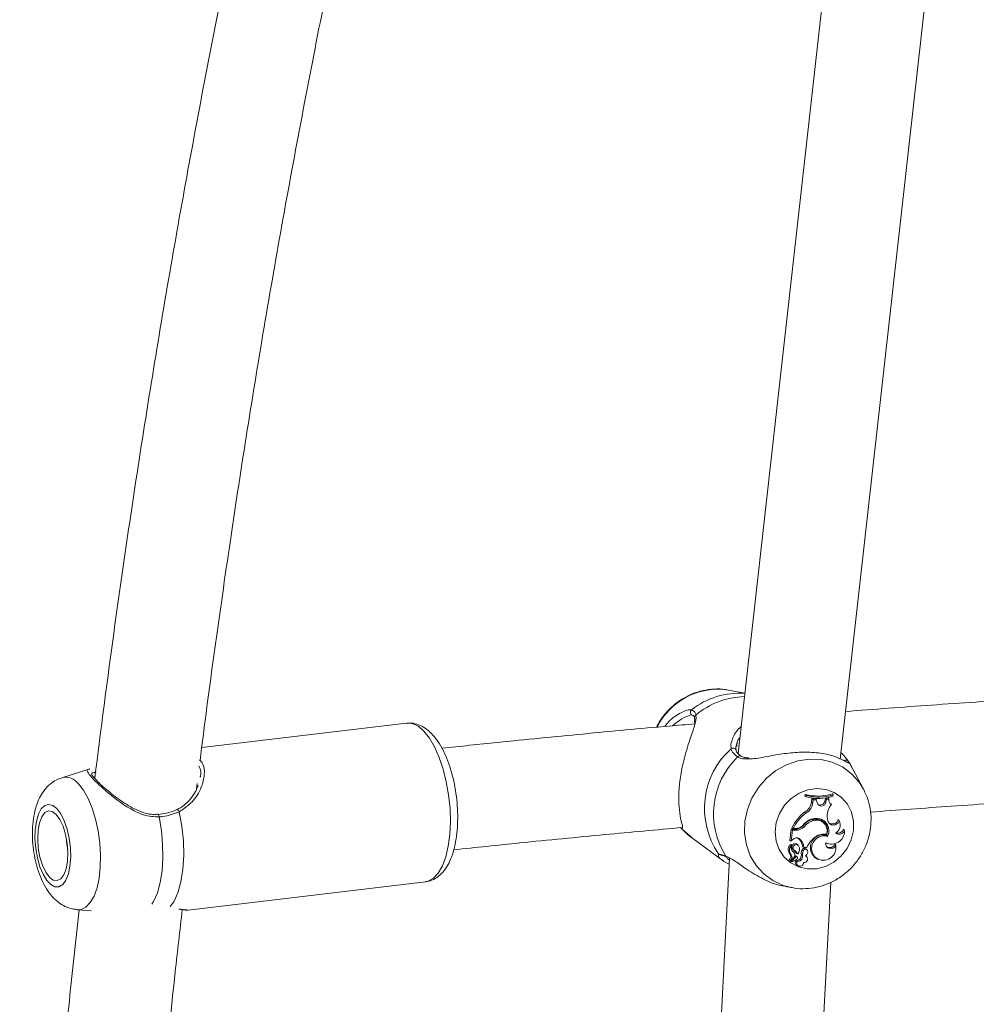
# Model space of a CAD drawing. Units: millimetres. Extents: x 0 to 42, y 0 to 29.8.
# Drawn here: x 13.1 to 13.5, y 23.1 to 23.5 of the extents above; entities that cross this region are included whole.
import ezdxf

# ---------------------------------------------------------------- set-up
doc = ezdxf.new("R2010")
doc.units = ezdxf.units.MM

msp = doc.modelspace()

# ---------------------------------------------------------------- linework, layer by layer
at = {"color": 7, "linetype": 'Continuous', "lineweight": 15}
for p, q in [((13.39922537923747, 23.55502111489953), (13.36267059565479, 23.22883182789267)), ((13.40268405050928, 23.22671750213088), (13.43797502935821, 23.54162936682881)), ((13.35824942112857, 23.25379343356074), (13.35888435960704, 23.2536855491537)), ((13.36532285333568, 23.25249885792912), (13.35888435960704, 23.2536855491537)), ((13.34518020869189, 23.24375996018828), (13.34484899313146, 23.24373950834454)), ((13.3456520167082, 23.2426916959423), (13.34565808893138, 23.24266960497082)), ((13.23296198517972, 23.24073070312919), (13.15278740496331, 23.23119537557544)), ((13.36238073081666, 23.23343647296609), (13.36215415866071, 23.23163421477259)), ((13.402955251643, 23.22913752521456), (13.40313630075151, 23.22895126069964)), ((13.108965474078, 23.22291480030001), (13.0980352488249, 23.21940580035628)), ((13.40584924341136, 23.22572229082764), (13.40750248999292, 23.22300770904006)), ((13.41182319343978, 23.21485569353284), (13.40750248999292, 23.22300770904006)), ((13.15067665548021, 23.21409249330939), (13.15104516119653, 23.21708237405004)), ((13.41182319343978, 23.21485569353284), (13.412277753362, 23.21395048524321)), ((13.38894376427823, 23.21286430235089), (13.3888559591859, 23.21212632234277)), ((13.38937090606385, 23.21191345925511), (13.3888559591859, 23.21212632234277)), ((13.38943289489442, 23.21243455286206), (13.38894376427823, 23.21286430235089)), ((13.38943289489442, 23.21243455286206), (13.38937090606385, 23.21191345925511)), ((13.39145822347099, 23.20990802372874), (13.39160727233583, 23.21109885002555)), ((13.39305402607614, 23.21099767114104), (13.39160727233583, 23.21109885002555)), ((13.39209830285007, 23.21069070722045), (13.39160727233583, 23.21109885002555)), ((13.39196288854772, 23.20960865940036), (13.39209830285007, 23.21069070722045)), ((13.39337238938504, 23.21060159827651), (13.39209830285007, 23.21069070722045)), ((13.39337238938504, 23.21060159827651), (13.39305402607614, 23.21099767114104)), ((13.39656798065597, 23.21021044279517), (13.39682659030849, 23.21124350304784)), ((13.39796772123271, 23.21146195407094), (13.39682659030849, 23.21124350304784)), ((13.39731054277116, 23.21085789824904), (13.39682659030849, 23.21124350304784)), ((13.39707093209917, 23.20990079666556), (13.39731054277116, 23.21085789824904)), ((13.39824722976381, 23.21103723372401), (13.39731054277116, 23.21085789824904)), ((13.39824722976381, 23.21103723372401), (13.39796772123271, 23.21146195407094)), ((13.39988188714677, 23.2126509549755), (13.39960040421182, 23.21308964516104)), ((13.39982075513297, 23.21213708843173), (13.39988188714677, 23.2126509549755)), ((13.39196288854772, 23.20960865940036), (13.39145822347099, 23.20990802372874)), ((13.39363383025819, 23.20956376965226), (13.39337238938504, 23.21060159827651)), ((13.39707093209917, 23.20990079666556), (13.39656798065597, 23.21021044279517)), ((13.39927146107847, 23.20886229748906), (13.39904049307996, 23.20918818588437)), ((13.38931107790166, 23.20563548828544), (13.38885886491233, 23.20601889516295)), ((13.3921573859542, 23.20264240379514), (13.3917367261737, 23.20303978051127)), ((13.39781930566722, 23.20256443346919), (13.39764485032255, 23.20337289596976)), ((13.40224461526567, 23.20247677738847), (13.40181888909036, 23.20299746121348)), ((13.3835051012128, 23.19930007333936), (13.38297275722915, 23.19482663299025)), ((13.38486796141559, 23.19924393321456), (13.3835051012128, 23.19930007333936)), ((13.38399717480832, 23.19889483626069), (13.3835051012128, 23.19930007333936)), ((13.38429929585153, 23.19958662266911), (13.38373744756872, 23.19978130634011)), ((13.3850839537471, 23.19955428714932), (13.38429929585153, 23.19958662266911)), ((13.38525721699888, 23.19884294296683), (13.38486796141559, 23.19924393321456)), ((13.38865456999237, 23.20037142957629), (13.38817668975288, 23.20073177690686)), ((13.39645957470828, 23.20144718165578), (13.39613729984456, 23.20181643243016)), ((13.40435614705974, 23.19853888477267), (13.40405126930171, 23.19922154421986)), ((13.34492618114644, 23.1955873000163), (13.35687858880454, 23.18682035083951)), ((13.38399717480832, 23.19889483626069), (13.38349213720256, 23.19465102280558)), ((13.38525721699888, 23.19884294296683), (13.38399717480832, 23.19889483626069)), ((13.38606940478975, 23.19579613979043), (13.38598938555414, 23.19585153485717)), ((13.38653517783576, 23.19559016848983), (13.38606940478975, 23.19579613979043)), ((13.39769603581125, 23.19644646371783), (13.39724028379613, 23.19687159384669)), ((13.38349213720256, 23.19465102280558), (13.38325483621055, 23.19466692979516)), ((13.38369017363483, 23.19291175927104), (13.38339818538124, 23.19324632759274)), ((13.38409928501541, 23.19520568127812), (13.38349213720256, 23.19465102280558)), ((13.38370283962184, 23.19285472507657), (13.38369181276256, 23.19290982212008)), ((13.38625198126728, 23.19289663459243), (13.38592970640356, 23.19326584811391)), ((13.38844498516017, 23.19211518044652), (13.38794456691438, 23.19230729366721)), ((13.38844498516017, 23.19211518044652), (13.38959185303146, 23.19206790651263)), ((13.38977625490123, 23.19109128440799), (13.38945394278461, 23.19146049792947)), ((13.39699132264549, 23.19392157371224), (13.39744033188516, 23.1937251019019)), ((13.40092731536323, 23.19286739106358), (13.40057110310489, 23.19349692787112)), ((13.35937553913289, 23.1879286247033), (13.34220433504278, 22.86640660489978)), ((13.35824837804729, 23.18841607893886), (13.35843281716997, 23.18834701205672)), ((13.38342746616298, 23.1894051435131), (13.38294854284221, 23.18962199266137)), ((13.38450821013147, 23.18823730225743), (13.38328113676006, 23.18701957936467)), ((13.38528266073162, 23.1884129124421), (13.38353270561391, 23.18667472924174)), ((13.38378956437999, 23.19082950825872), (13.38397906989747, 23.19068850602092)), ((13.38432451606685, 23.19030007000149), (13.38397906989747, 23.19068850602092)), ((13.38455634088212, 23.19117175067843), (13.38408788562709, 23.19137924934806)), ((13.38465032995635, 23.19004336024703), (13.38432805509263, 23.19041261102141)), ((13.38583344490224, 23.18837487722815), (13.38551117003852, 23.18874409074964)), ((13.38600834728176, 23.18959010417642), (13.38557684690648, 23.18970361377181)), ((13.3879423317402, 23.18894190366449), (13.38743725688153, 23.18921820844592)), ((13.38814014465505, 23.19077720518292), (13.38764326543504, 23.19110674436272)), ((13.38961133629972, 23.18849859411897), (13.389289061436, 23.18886784489335)), ((13.39276285738641, 23.18821722294272), (13.39379208059007, 23.18757706905783)), ((13.39323112637693, 23.18800950075568), (13.39276285738641, 23.18821722294272)), ((13.39379208059007, 23.18757706905783), (13.39424108982974, 23.18738059724749)), ((13.38280850917989, 23.18721474732341), (13.38325748116666, 23.18701827551306)), ((13.38310459525281, 23.18708518172683), (13.38306462288791, 23.18704543287934)), ((13.3830907744258, 23.18678335870684), (13.38353978366548, 23.1865868868965)), ((13.38562624425584, 23.1865094381112), (13.38515778900081, 23.18691486145438)), ((13.3858404111951, 23.18504759694518), (13.38628942043477, 23.18485112513484)), ((13.14749324590856, 23.16762527103604), (13.24034320087129, 23.17866811181487)), ((13.38107457281047, 23.17685538555564), (13.38360799373084, 23.17638845766963)), ((13.38247312129432, 22.87037212054314), (13.39892929316455, 23.17850509311141)), ((13.38360799373084, 23.17638845766963), (13.38289009303743, 23.17653266365708)), ((13.10417862505609, 23.16775159563006), (13.10954945058519, 23.16735399539651))]:
    msp.add_line(p, q, dxfattribs=at)
at = {"color": 8, "linetype": 'Continuous', "lineweight": 15}
for p, q in [((13.34399757803375, 23.24595352287472), (13.34452988476449, 23.24599334622802)), ((13.35992270977193, 23.23073127891006), (13.35989536614114, 23.23256676669301)), ((13.40584924341136, 23.22572229082764), (13.40594285995656, 23.2250489446062)), ((13.34092145682269, 23.19972810919465), (13.34085954249793, 23.19928096260012)), ((13.35498342187101, 23.18899964566411), (13.3550308075636, 23.18962553168715))]:
    msp.add_line(p, q, dxfattribs=at)
at = {"color": 8, "linetype": 'Continuous', "lineweight": 15, "flags": 128}
for points in [[(13.24034320087129, 23.17866811181487), (13.24147203833753, 23.17892523135127), (13.24352772803003, 23.1800901296276), (13.24538567931348, 23.18210685278357), (13.24699239701921, 23.18491736079634), (13.2483016130417, 23.18844081486644), (13.24927570194894, 23.19257581259192), (13.24988664955789, 23.19720344270648), (13.25011687249834, 23.20219056333483), (13.24995981425935, 23.2073936762947), (13.24941987068349, 23.21266313667477), (13.2485126134842, 23.21784736241283), (13.24726419419938, 23.22279715563239), (13.24571052462751, 23.22737013573827), (13.24389623374635, 23.23143479998292), (13.2418736246317, 23.23487413699807), (13.23970073730642, 23.2375892775792)], [(13.38289009303743, 23.17653266365708), (13.38027851552659, 23.17726688112201), (13.3762594860881, 23.17912982429446), (13.37270462782079, 23.18174989546717), (13.36973501265937, 23.1850377994317), (13.36745174498254, 23.18888159121455), (13.36593260885173, 23.19315036411466), (13.36522934854919, 23.19769879455746), (13.36536584318572, 23.20237198497237), (13.36633751065427, 23.20701071645201), (13.36811127037698, 23.21145711119355), (13.37062666089231, 23.21555973614634), (13.37379803777629, 23.2191788556713), (13.37751744211608, 23.22219119991244), (13.38165821404153, 23.22449424888076), (13.38607927680904, 23.22600958521546), (13.39063016594345, 23.22668550188721), (13.39515583486253, 23.22649908836068), (13.39950216830665, 23.22545664037646), (13.40352123499805, 23.22359369720401), (13.40707609326535, 23.22097366328419), (13.41004570842677, 23.21768572206677), (13.41182319343978, 23.21485569353284)], [(13.10452790827447, 23.21697184468688), (13.10649717123205, 23.21447444732369), (13.1083126542061, 23.21126902128638), (13.10991259188348, 23.20746471758069), (13.11124244601423, 23.20319106455029), (13.11225699157411, 23.19859364654006), (13.11292165786916, 23.19382900024832), (13.11321379513437, 23.18905936206759), (13.11312349409753, 23.18444719190778), (13.1126538094967, 23.18014951075495), (13.11182068557435, 23.17631272251786), (13.11065258354837, 23.17306739862145), (13.10918921501333, 23.17052414293469), (13.10748042435342, 23.16876953120412), (13.10558440060312, 23.16786331708611), (13.10417862505609, 23.16775159563006)], [(13.13332172007257, 23.16990723486127), (13.13397088915998, 23.17099170412005), (13.13543172449762, 23.17433846767129), (13.13654506475622, 23.17838368590058), (13.13727559418374, 23.18299909706296), (13.13760021598035, 23.18803829724969), (13.13750857383901, 23.19334139700116), (13.13700357348615, 23.1987401622075), (13.13610130817586, 23.20406341577949)], [(13.14402716130906, 23.20610740806044), (13.14505340428049, 23.20044500405968), (13.14564006299669, 23.1946737470764), (13.14576687187845, 23.18899279112996), (13.1454293605774, 23.18359812374295), (13.14463930101091, 23.1786759349245), (13.14342388779813, 23.1743960234064), (13.14182506770784, 23.1709061714548), (13.14050683648282, 23.16899908359231)], [(13.34085954249793, 23.19928096260012), (13.3406506654709, 23.19958390320719), (13.34055239231283, 23.19986587042989)], [(13.34492618114644, 23.1955873000163), (13.34479251773054, 23.19568598295631), (13.34085954249793, 23.19928096260012)]]:
    msp.add_lwpolyline(points, dxfattribs=at)
at = {"color": 7, "linetype": 'Continuous', "lineweight": 15, "flags": 128}
for points in [[(13.40781634570056, 23.19878397162141), (13.406971785137, 23.19516276593389), (13.40534960747653, 23.19177066559972), (13.40303728253537, 23.18879054511966), (13.40015938402111, 23.18638311351718), (13.39687114478046, 23.18467808540047), (13.39334981412584, 23.18376743818702), (13.38978519559795, 23.18370027120293), (13.38636947692329, 23.18448012347402), (13.38328683645421, 23.1860650482315), (13.38070342213804, 23.18836955006303), (13.37875848532611, 23.19126939053715), (13.37755693019325, 23.19460825647296), (13.37716353953773, 23.19820617909611), (13.37759943575555, 23.20186910803498), (13.37884118677074, 23.20539964015664), (13.38082184911663, 23.20860745037974), (13.38343465597326, 23.21131957347573), (13.38653867960864, 23.21338979180039), (13.38996665448839, 23.21470649565638), (13.39353376896078, 23.21519875551642), (13.3970476862877, 23.21483997280778), (13.40031897545749, 23.2136495562929), (13.40317128122741, 23.21169158096493), (13.40545089811975, 23.20907169605674), (13.40703481704885, 23.20593109007062), (13.40783772886688, 23.20243911470355), (13.40781634570056, 23.19878397162141)], [(13.09611039132768, 23.20729577566565), (13.09449503094846, 23.20854657913626), (13.09288138420278, 23.20894820268335), (13.0913563248604, 23.20847907687606), (13.0900021073311, 23.20716449643554), (13.08889182181055, 23.20507527913035), (13.08808522195512, 23.20232407773914), (13.08762581915552, 23.19905923332156), (13.08753842384511, 23.19545672859133), (13.08782765538388, 23.19171076293172), (13.08847801656419, 23.18802332158269), (13.08945441515142, 23.18459318603458), (13.09070417554075, 23.18160524244488), (13.09216001898939, 23.17922057236613), (13.09374334187204, 23.17756781007231), (13.09536883504087, 23.17673595274867), (13.09694887966806, 23.17676992739619), (13.09839831561738, 23.17766787136974), (13.09963891179258, 23.17938135589541), (13.10060391099149, 23.18181803102674), (13.10124123365575, 23.18484654302777), (13.101516458103, 23.18830357517184), (13.10141490668946, 23.19200282569112), (13.10094186932737, 23.19574484254302), (13.10012297601396, 23.19932786400498), (13.09900225968057, 23.20255877102794), (13.09764029354745, 23.20526333178462), (13.09611039132768, 23.20729577566565)], [(13.39861256898338, 23.20947991336764), (13.39876023949081, 23.20935995902003), (13.39904049307996, 23.20918818588437)], [(13.09586683184797, 23.20506749327363), (13.09432746739084, 23.20620862419786), (13.09280151397878, 23.20643568064155), (13.09139313072854, 23.20573320264996), (13.09019820661241, 23.20414909745635), (13.0892981764763, 23.20179124946774), (13.08875435859853, 23.19882044221343), (13.08860393137628, 23.19543903346242), (13.08885702759916, 23.19187754417838), (13.08949636192018, 23.18837863977136), (13.09047849745447, 23.18518073882045), (13.09173645348245, 23.18250180806102), (13.09318447382146, 23.1805244239706), (13.0947239127844, 23.17938333029927), (13.09624979169065, 23.17915627385558), (13.09765817494089, 23.17985875184716), (13.09885317356282, 23.18144285704077), (13.09975312919313, 23.18380066777648), (13.1002969470709, 23.18677151228369), (13.10044744879895, 23.1901528837818), (13.10019435257608, 23.19371441031874), (13.09955494374925, 23.19721331472577), (13.09857280821496, 23.20041121567668), (13.09731485218698, 23.2030901091832), (13.09586683184797, 23.20506749327363)], [(13.38432805509263, 23.19041261102141), (13.38423302293712, 23.19050995285691), (13.38397906989747, 23.19068850602092)], [(13.389289061436, 23.18886784489335), (13.3892553103059, 23.18890498603762), (13.3891917568534, 23.18896786893786)]]:
    msp.add_lwpolyline(points, dxfattribs=at)
at = {"color": 8, "linetype": 'Continuous', "lineweight": 15}
for centre, radius, start, end in [((13.35485549081866, 23.22743943005579), 0.02657164397788973, 82.66170568529522, 153.3331804700704), ((13.36307369642081, 23.22259632037177), 0.02985454353465388, 85.70779624697374, 128.3993344207459), ((13.36617107813196, 23.21990016208046), 0.03126199746070536, 91.83271984480965, 129.7689278335286), ((13.34674937903596, 23.24295804248683), 0.001129222989571227, 120.6919561807604, 193.6427404730941), ((13.23320091523221, 23.23244479071711), 0.008289356553473702, 38.36095180356542, 91.65170599270607), ((13.36072160787689, 23.22976247686079), 0.001255713180932465, 21.875245921058, 129.5098344071181), ((13.36336899814989, 23.22685817172762), 0.00107479133945762, 60.92264268196596, 142.8386021750726), ((13.40484794657884, 23.22498757181627), 0.001241936943846595, 36.27000861130598, 122.8105904706886), ((13.09948406521685, 23.21339389462997), 0.00618401806268462, 35.35073932774556, 103.5494198802806), ((13.14299672400866, 23.20581715444323), 0.001070536404039493, 15.73146845060354, 88.24001510189575), ((13.13511501243319, 23.20423011954606), 0.001000284678381294, 350.4065328209563, 52.28530707362562), ((13.35599108576736, 23.1903888046512), 0.00122667022718036, 218.4792806518621, 265.6644742666998)]:
    msp.add_arc(centre, radius, start, end, dxfattribs=at)
at = {"color": 7, "linetype": 'Continuous', "lineweight": 15}
for centre, radius, start, end in [((13.34529000388119, 23.2450033053135), 0.001248183513746163, 127.5158053589398, 264.9535128862181), ((13.38101310490011, 23.20737739785102), 0.03146757898508042, 132.0845235664522, 214.3420328900508), ((13.38378371264787, 23.20532750835588), 0.03073132716704666, 133.8020077647485, 212.6246003964168), ((13.39387577467467, 23.23171876716248), 0.01948885758277994, 255.3408520957877, 287.0819130867146), ((13.39419635925572, 23.23069195813627), 0.01938857959564584, 255.5886820322981, 286.8632294657897), ((13.39426653519361, 23.23141525679329), 0.01958650556549414, 255.7127004666322, 286.6601897082704), ((13.40041576627279, 23.2107298151911), 0.002190218424079612, 171.9313354494149, 238.5024786439436), ((13.38628536786924, 23.21055215607867), 0.005212805536448076, 299.5832411739881, 352.9019728188465), ((13.38667282163285, 23.21026787126966), 0.005330981921980673, 299.6625790222614, 352.896808911821), ((13.39531986437238, 23.21006389923236), 0.001758647386799489, 196.5219765156975, 354.6785594735229), ((13.39485100498053, 23.21044907548797), 0.001733479458232073, 234.6864364340231, 352.0874731732725), ((13.40367451396044, 23.20457189371925), 0.00614771820998886, 135.7423925539178, 191.2465546693359), ((13.39887263781855, 23.19257573185359), 0.01676288422615317, 126.6823178409389, 154.5417744903696), ((13.39925882527961, 23.19229260481793), 0.01664302307644631, 126.7062616952903, 154.0069067863733), ((13.39324533270598, 23.19703254721354), 0.006420869382556339, 96.07351955002692, 144.7649251462726), ((13.39349320548999, 23.19643082189135), 0.006838388233227571, 104.8835747342546, 141.0278330590434), ((13.39298598640397, 23.1990071155822), 0.004221733951007723, 41.71620271398123, 107.2122115286234), ((13.39340257428719, 23.19865992598553), 0.004830447915988433, 332.7269668524245, 99.97350366701492), ((13.3928333037129, 23.198930410925), 0.004864175286308047, 334.9593420978225, 61.43330280078108), ((13.39958189769171, 23.20360654188001), 0.002318428298655004, 231.9957605757183, 344.7689119750372), ((13.3849715091191, 23.20343662485466), 0.004193970113853083, 268.5852428247089, 319.8390220680058), ((13.38518957770031, 23.2034821114313), 0.003929244203348998, 268.4596183101622, 315.6814122696734), ((13.3853634867732, 23.20314661390658), 0.004304982790043369, 268.5854930417613, 319.8609586330827), ((13.39388318673775, 23.19614356986226), 0.00672407843734727, 104.871959763666, 141.0409947449031), ((13.39334810842697, 23.19863673637991), 0.004178898353464108, 340.9121384227656, 106.5550787011398), ((13.40004486580305, 23.20317213022281), 0.002307035600622735, 195.2725091521089, 342.4579697325874), ((13.39934338337133, 23.20080635128705), 0.003347755944663856, 295.5481819950587, 29.93180639190086), ((13.40180205120431, 23.20014758176028), 0.002432391328700218, 249.4001310631185, 337.6222845650261), ((13.1120423873132, 23.19487914720832), 0.01210822930278998, 177.7233962018859, 195.8403113611278), ((13.38552262978295, 23.19409663743206), 0.001804408096795381, 55.86446404525747, 142.0749396231222), ((13.38349395978022, 23.19216355852403), 0.004452927537483956, 1.849760136882637, 54.66393764937057), ((13.38390938655209, 23.19188477203258), 0.004541447211055944, 2.908125768518374, 54.67709686185368), ((13.39852726589834, 23.18824362157352), 0.009719401133665451, 124.2275700972884, 156.8294641838221), ((13.39594386442903, 23.19205690313734), 0.004986175869556275, 74.92977552431984, 230.3597382880052), ((13.3963350806583, 23.19176677757772), 0.004873567615035963, 73.7844129928167, 230.4392724170664), ((13.39628065163107, 23.19206123949534), 0.005307196952051423, 78.95676468656035, 127.3579361815595), ((13.39926401767419, 23.19851359726277), 0.005092192174037295, 243.137235792733, 0.2845284500571681), ((13.40223281349369, 23.19976851751682), 0.002453679302230084, 233.9015997615126, 329.9246601741604), ((13.38458969010751, 23.19130667952397), 0.00235192137866532, 123.6615172619769, 225.7500352012046), ((13.38498084799929, 23.19101692207839), 0.002238487273343512, 124.8147549980354, 226.0569785155757), ((13.38333089496054, 23.19318504439382), 9.101445592881904e-05, 42.3249696649355, 119.5167491969266), ((13.38544253274041, 23.19192511001141), 0.001972489877329455, 151.8819239087095, 235.472288070265), ((13.38501483162057, 23.19231665637944), 0.001318317419033251, 46.05468039037284, 225.3214879494924), ((13.38540142259779, 23.19202281646531), 0.001199364865148992, 35.90439020962528, 225.2021407937749), ((13.3839981321467, 23.19141300499251), 0.002713656624288149, 317.7976688614767, 28.94095629541923), ((13.38866723531682, 23.1906764107611), 0.001110721084464617, 44.90442292367491, 157.2049314092911), ((13.39607601517552, 23.19202779028097), 0.00492341781544556, 234.7020778698381, 9.818757946217668), ((13.39902218882485, 23.19369571772119), 0.002077409968912082, 172.3880882801738, 336.5011618823801), ((13.39857468011277, 23.19414288799029), 0.00209832534155423, 232.0479045263645, 342.0705587946385), ((13.35868900226562, 23.18926043843864), 0.0009337602594683866, 212.4619383836138, 254.3873649765621), ((13.38157122022409, 23.18862534347629), 0.001700096230361441, 314.8285031015429, 35.89000519084051), ((13.3819689302304, 23.18833694574375), 0.00180786435914559, 315.0129327561465, 36.21817937470862), ((13.38195242079695, 23.18798232661365), 0.004012392566080255, 25.40365192466979, 57.84460681694955), ((13.38366464773574, 23.18920174420111), 0.001281306278064984, 311.17501141362, 59.00277465560961), ((13.38236912348606, 23.18770648978073), 0.004097798558591202, 27.36548986446437, 57.74053290286878), ((13.38514470409329, 23.188408794675), 0.0004967099220767792, 42.45678885140443, 123.0145238809196), ((13.38525275370899, 23.18910047291794), 0.002187673596638007, 267.5120661293606, 3.085016635017052), ((13.38553666928077, 23.18811155638072), 0.0003941266532178211, 351.9501362005516, 130.1270417741709), ((13.38492839662702, 23.18817018467669), 0.001004981970119317, 310.150000846201, 353.496982904176), ((13.38563780542414, 23.18881730153265), 0.002307892378924003, 269.712981018427, 3.094879637890722), ((13.39160717811684, 23.1897188419082), 0.004199866304089756, 160.7030904623729, 186.8460637102014), ((13.39200098525076, 23.18943276400329), 0.004088228490555745, 160.800605707616, 186.8959553588296), ((13.3890416530645, 23.19043488572282), 0.0009643132401194651, 328.2224672147003, 159.2073017713939), ((13.3885058832668, 23.18756131035855), 0.001407737653142334, 260.3773143678109, 67.01306252463712), ((13.387588588233, 23.19080062032297), 0.002434924046979241, 307.04929833534, 338.9756777553608), ((13.38286622622601, 23.18733175357603), 0.000130467316089272, 137.6754586430701, 243.7437186482157), ((13.38316079053643, 23.18692268726423), 0.0001559317243232718, 128.077675196217, 243.3193193114381), ((13.38326839124206, 23.18704267791102), 2.638164272235143e-05, 142.1071181847495, 298.8894197376252), ((13.38356236567926, 23.18663333437045), 5.092401050300434e-05, 125.6221832488135, 258.7715141008894), ((13.38329462103481, 23.19013210692428), 0.003558075605519545, 274.1554626727558, 309.8885098371979), ((13.38644283489536, 23.18632623351762), 0.001413444657220653, 155.3893855028808, 244.7727479868689), ((13.38691775349044, 23.18610021799297), 0.001354790466534073, 162.4189764386674, 3.095604596897846)]:
    msp.add_arc(centre, radius, start, end, dxfattribs=at)
for points, knots in [([(13.15216230125123, 23.22614585633458), (13.15235841868558, 23.22774299508158), (13.15434242933928, 23.24390035661343), (13.15852409600696, 23.27445384416126), (13.16473588957484, 23.31777635353243), (13.17141985528352, 23.36087807386502), (13.17852154327851, 23.40376486068112), (13.18603900746745, 23.44642735005396), (13.19402146324617, 23.4888168282195), (13.19975430827027, 23.51821397225689), (13.2029446442235, 23.53339763344227), (13.20320220560724, 23.53462343688191)], [0, 0, 0, 0, 0.01524126546279849, 0.154187378365595, 0.2931307658893265, 0.4320711900639018, 0.5710084253570601, 0.7099424043004662, 0.8488726414748791, 0.9877992248613053, 1, 1, 1, 1]), ([(13.16215673358137, 23.53338351125897), (13.16132006129779, 23.52932410435822), (13.15757447115473, 23.51115106961969), (13.15134416701239, 23.47859768166532), (13.14347950940271, 23.43573381930629), (13.1360742862202, 23.39261432954903), (13.1290869604606, 23.34927928428362), (13.12254222454313, 23.30573055892323), (13.11644568296471, 23.26234919462193), (13.1127615833113, 23.23339446244518), (13.11094188959295, 23.2190928014654)], [0, 0, 0, 0, 0.03960033091661342, 0.1772816096045303, 0.3149591323519976, 0.4526332367252003, 0.5903041371030145, 0.7279716841486951, 0.865636583116869, 1, 1, 1, 1]), ([(13.6006716814726, 23.25707794751109), (13.59317235706, 23.25674901843737), (13.5738752847797, 23.2559026264477), (13.54294374698387, 23.25431890112637), (13.50787795963481, 23.25235414906008), (13.47300306188537, 23.25018541625405), (13.43860191347739, 23.24786200370206), (13.41594898434632, 23.24616089997536), (13.40476890922481, 23.24532134111108)], [0, 0, 0, 0, 0.1132980914903785, 0.2915357891486727, 0.4697798719329929, 0.6480309209182452, 0.8262899812287408, 1, 1, 1, 1]), ([(13.35820661754304, 23.25375651593388), (13.35802445082906, 23.25379911505087), (13.35643559934112, 23.25417066300788), (13.35329547031288, 23.25414696734619), (13.34893537467813, 23.25362603033907), (13.34467761795756, 23.25227828458696), (13.3406696332067, 23.25023123186726), (13.33700730204447, 23.24752089435703), (13.3338702786222, 23.24419795838231), (13.33176927289353, 23.24135618139833), (13.33097004328785, 23.23955592349421), (13.33079060436183, 23.23915173883618)], [0, 0, 0, 0, 0.01718785233869436, 0.149911826179622, 0.2831483629494569, 0.4170958978342171, 0.5518419807489366, 0.6873703949835285, 0.8235969302939299, 0.960394888842766, 1, 1, 1, 1]), ([(13.3340553370207, 23.23945259328069), (13.33436589068925, 23.23989897068295), (13.3359913181022, 23.24223529493096), (13.33948867660523, 23.24445839891942), (13.34273789692823, 23.24593774700848), (13.34373286338476, 23.2459502076683), (13.34399757803375, 23.24595352287472)], [0, 0, 0, 0, 0.102704072208062, 0.5375496453268155, 0.8769633061429238, 1, 1, 1, 1]), ([(13.34452988476449, 23.24599334622802), (13.34512715607956, 23.24566632995458), (13.34584479235535, 23.24527341180385), (13.34612585718626, 23.24412217810389), (13.34617299855644, 23.24392908836783)], [0, 0, 0, 0, 0.8322758132732093, 1, 1, 1, 1]), ([(13.34500489653045, 23.24377415354432), (13.34502152578264, 23.24377319611718), (13.34518888319931, 23.2437635605346), (13.34521756697353, 23.24365779582521), (13.34555158394143, 23.24329814375526), (13.34562307106376, 23.24275395088538), (13.34563238442832, 23.2426830532688)], [0, 0, 0, 0, 0.05132239794062803, 0.5165105344775227, 0.9370108418441918, 1, 1, 1, 1]), ([(13.3456146147936, 23.24264874334515), (13.34565043590227, 23.24254371423861), (13.34577205892627, 23.24218711004575), (13.3456550374219, 23.24137316660825), (13.34557248176032, 23.24079895044745)], [0, 0, 0, 0, 0.294525719666292, 0.9999999999999999, 0.9999999999999999, 0.9999999999999999, 0.9999999999999999]), ([(13.24282364816362, 23.2365857216257), (13.24235734833051, 23.23704267881936), (13.24115200992229, 23.23822386743949), (13.23902571242534, 23.23965460246056), (13.23642546629803, 23.24060586249985), (13.23430321250616, 23.24094279730289), (13.23315342020094, 23.24069223581223), (13.23286102981263, 23.2406285184163)], [0, 0, 0, 0, 0.1700099691879701, 0.439458758279487, 0.6854139616859936, 0.9200012615504211, 1, 1, 1, 1]), ([(13.34579234839374, 23.24047142292441), (13.34241307991984, 23.24018310988351), (13.32769419253793, 23.23892732117879), (13.30190846794209, 23.2365100820795), (13.2722617346529, 23.23362518685219), (13.25400542283819, 23.2316897407354), (13.2467813220709, 23.23092387641849)], [0, 0, 0, 0, 0.1009181900272685, 0.4395636171765477, 0.77823292326158, 1, 1, 1, 1]), ([(13.3460015979498, 23.24138292695464), (13.34589487651036, 23.24088073604526), (13.34547759627389, 23.23891717237423), (13.34410658404647, 23.23521052441376), (13.34257375194795, 23.23041065438176), (13.34120209677382, 23.22549996801528), (13.3399992542287, 23.21956703952366), (13.33939274437034, 23.21322793649817), (13.33953091490659, 23.2076337950516), (13.34016572977686, 23.20307261143013), (13.3411137465873, 23.20019081167929), (13.34096691762895, 23.1998375004982), (13.34092145682269, 23.19972810919465)], [0, 0, 0, 0, 0.04598352435060012, 0.1797953252331242, 0.2602119545886292, 0.3405155858212489, 0.4536531160656761, 0.5672282166237221, 0.6760403738855771, 0.7953415193593707, 0.936634165071859, 1, 1, 1, 1]), ([(13.35989536614114, 23.23256676669301), (13.36007369591523, 23.23327776896294), (13.36060140879993, 23.23538176455647), (13.36205402393443, 23.23788993231003), (13.36370126885827, 23.23920590606956), (13.36384614826137, 23.23932164932669)], [0, 0, 0, 0, 0.317648861408431, 0.9399854725698592, 1, 1, 1, 1]), ([(13.24040966005022, 23.1787683593768), (13.241028842354, 23.17884649981615), (13.24254912729804, 23.17903835887405), (13.24473515875571, 23.18020785952551), (13.24686643482959, 23.1820004753895), (13.24870559594992, 23.18441115583346), (13.25027781606073, 23.18746595899999), (13.25153275402279, 23.19117407978165), (13.25241620401146, 23.19540506980072), (13.25290812936606, 23.19997748801427), (13.25301790895846, 23.20475568789214), (13.25275868826048, 23.20963337524225), (13.25214380331886, 23.2145043858268), (13.25118826907863, 23.21925989284361), (13.24990829082367, 23.22379350830895), (13.24831950160987, 23.22801156084555), (13.24641983901761, 23.23181934180474), (13.24456662028978, 23.2346474446406), (13.24327905952049, 23.23607928016371), (13.24282364816362, 23.2365857216257)], [0, 0, 0, 0, 0.0348672669067879, 0.08560997398320425, 0.1372321177066125, 0.192900742929383, 0.2542361997855242, 0.3196657564146924, 0.3854420483670335, 0.4502272765660029, 0.5141873796147503, 0.5776532483860827, 0.6409203878770823, 0.704244213977846, 0.7678159882062647, 0.8319435441984008, 0.8970263851232367, 0.9635781434234457, 1, 1, 1, 1]), ([(13.36251245708162, 23.22750741268577), (13.36152011587894, 23.22831845145192), (13.36032779122703, 23.22929293634878), (13.35998089343584, 23.23052468332511), (13.35992270977193, 23.23073127891006)], [0, 0, 0, 0, 0.8322743315686857, 1, 1, 1, 1]), ([(13.36194077403242, 23.23025827880086), (13.36189438119705, 23.23040358979542), (13.36174915842457, 23.23085845454629), (13.36184413188143, 23.2319790871455), (13.36222712873462, 23.23288312653096), (13.3623511892646, 23.23317596341552)], [0, 0, 0, 0, 0.2409094149764739, 0.7541150025232558, 1, 1, 1, 1]), ([(13.36388995767528, 23.22781325901927), (13.36382522769295, 23.22784823103733), (13.3631881834762, 23.22819241036585), (13.36244684751541, 23.22900632397004), (13.36189774960587, 23.22978232039414), (13.36190112457915, 23.23026942287299), (13.36190147221977, 23.23031959707917)], [0, 0, 0, 0, 0.04907249674121243, 0.4829500816379097, 0.9467410445690284, 1, 1, 1, 1]), ([(13.36680857361251, 23.22712665076436), (13.36619164788859, 23.2271616433591), (13.36499609728559, 23.22722945608942), (13.3642685846878, 23.22763947749364), (13.3639164817422, 23.22783792044104)], [0, 0, 0, 0, 0.5160180776698087, 1, 1, 1, 1]), ([(13.40594285995656, 23.2250489446062), (13.40594406357826, 23.22504461102752), (13.40594725281542, 23.22503312834146), (13.40563096681223, 23.22521351142426), (13.40467460243433, 23.22580688845386), (13.40131250493286, 23.22757407621972), (13.39596871445107, 23.22902212641787), (13.38937843316593, 23.22955918567059), (13.38238174030157, 23.2290936074326), (13.37548167701684, 23.22803988766345), (13.36988515544188, 23.22676640679784), (13.36714330693201, 23.2268123848786), (13.36625022710258, 23.22682736094178)], [0, 0, 0, 0, 0.0017283697555467, 0.00457966239846243, 0.121091320145541, 0.2635286058344891, 0.3990666605112536, 0.5360706910172729, 0.6584239777875497, 0.7845064873211579, 0.9298090653601968, 1, 1, 1, 1]), ([(13.40313630075151, 23.22895126069964), (13.40413006346746, 23.22792949957044), (13.4053238853822, 23.22670204274592), (13.40577384049115, 23.22586291141707), (13.40584924341136, 23.22572229082764)], [0, 0, 0, 0, 0.8324212377846884, 1, 1, 1, 1]), ([(13.40744892031843, 23.22288611556472), (13.40703876838022, 23.22373551020583), (13.40643354361642, 23.22498888638951), (13.40561756424271, 23.22611148072022), (13.40535456211263, 23.22647330935181)], [0, 0, 0, 0, 0.6776853207867493, 1, 1, 1, 1]), ([(13.09791328282052, 23.21928714986027), (13.09721934365425, 23.2190484755811), (13.09558191628159, 23.21848529682299), (13.09337413616661, 23.21688959520054), (13.09130638513422, 23.2147608669945), (13.08960646883693, 23.21216226222398), (13.08822900673471, 23.20904716117337), (13.08721271236152, 23.2053545083948), (13.08662311295588, 23.20118465753088), (13.08648441141361, 23.1967697807531), (13.08676993444558, 23.19232215398393), (13.08745292641017, 23.18793742218917), (13.0885264854725, 23.18368878895878), (13.09001354264632, 23.17963183508204), (13.09189476447062, 23.17599917097026), (13.0941137439626, 23.17298267178861), (13.09657361865879, 23.17064836444913), (13.09925850165882, 23.16899698765394), (13.1017915376818, 23.16801166684239), (13.10344179698953, 23.16788915481218), (13.10406783492261, 23.16784267897786)], [0, 0, 0, 0, 0.03482287981258722, 0.08216849454748455, 0.1300538720716887, 0.1807783161962464, 0.2368873347781458, 0.2997778441142728, 0.3658991323485062, 0.4304445473687998, 0.4935564000862656, 0.5562675808284038, 0.6195341531066497, 0.6844096006960515, 0.7526143669632112, 0.8154085711593811, 0.8706642608908349, 0.9214910428377163, 0.9702170531383038, 1, 1, 1, 1]), ([(13.1125963655203, 23.21739246721448), (13.11201589412568, 23.21797434485396), (13.11086695289504, 23.21912606949944), (13.1099454616769, 23.22023298446768), (13.10961931894285, 23.22092765907404), (13.10962304027212, 23.22084586393191), (13.10962417990858, 23.22082081462325)], [0, 0, 0, 0, 0.320155079780325, 0.6336907809166415, 0.8878198331516312, 1, 1, 1, 1]), ([(13.13572080702478, 23.20512050415457), (13.13508819988378, 23.20506223674071), (13.13340057712308, 23.20490679522343), (13.13053924207914, 23.20551824277848), (13.12722692883318, 23.20675471948787), (13.12380366644207, 23.20860785246226), (13.12048659310933, 23.21081039446527), (13.11743196031951, 23.21313315507194), (13.11482114659104, 23.21533052764283), (13.11318819422256, 23.21678593109214), (13.11260518687365, 23.21738342664339), (13.1125963655203, 23.21739246721448)], [0, 0, 0, 0, 0.06869358467406232, 0.1832556882409911, 0.3058187270012027, 0.4393534671572902, 0.5879578425695886, 0.7260987506692308, 0.8582457946579751, 0.9978551489324894, 1, 1, 1, 1]), ([(13.15142283112699, 23.21653479362906), (13.15122065981351, 23.21595755073538), (13.15066480723424, 23.21437047121454), (13.14900589286694, 23.21174960401595), (13.14664115082996, 23.20920353396969), (13.14455415359618, 23.20754530885196), (13.14328830129276, 23.20706539461408), (13.14300494165117, 23.20695796634139)], [0, 0, 0, 0, 0.1555008515512297, 0.4275361718131458, 0.708883552224769, 0.9348339043336873, 1, 1, 1, 1]), ([(13.41446990043813, 23.20593928570928), (13.42500144634795, 23.20672079910664), (13.44693633551839, 23.20834851928213), (13.48054578613575, 23.21058822451187), (13.51521036860636, 23.21271669371628), (13.55007238019448, 23.21463632129283), (13.57706723860914, 23.2160104360602), (13.59248241959516, 23.21667946386894), (13.59617207095915, 23.21683959688128)], [0, 0, 0, 0, 0.1762985340822159, 0.3671909935275124, 0.5580930059516511, 0.7490044327010884, 0.9399237583990007, 0.9999999999999999, 0.9999999999999999, 0.9999999999999999, 0.9999999999999999]), ([(13.41453103245193, 23.19996060456218), (13.41461570097531, 23.20093794257503), (13.4148311147469, 23.20342448726803), (13.41445392413899, 23.20740444390022), (13.41358609257274, 23.2111211685857), (13.41256582208708, 23.21315292828332), (13.41221386463338, 23.21385381395997)], [0, 0, 0, 0, 0.2041934254087031, 0.5195091888530481, 0.8342475600386698, 1, 1, 1, 1]), ([(13.14302312106782, 23.20690398688496), (13.14286169728011, 23.20682468160661), (13.14164316802035, 23.20622603500383), (13.13923745044459, 23.20544748020589), (13.13682856021364, 23.20518096007342), (13.13571782679254, 23.20505806828918)], [0, 0, 0, 0, 0.07603521486038467, 0.5739620869412733, 0.9999999999999999, 0.9999999999999999, 0.9999999999999999, 0.9999999999999999]), ([(13.14402716130906, 23.20610740806044), (13.14192805225387, 23.20531601141894), (13.13940635872836, 23.20436529388378), (13.13657567338154, 23.20410674354914), (13.13610130817586, 23.20406341577949)], [0, 0, 0, 0, 0.8324203690762814, 1, 1, 1, 1]), ([(13.25145052642518, 23.19120103146018), (13.26006758368255, 23.19210619718989), (13.2796409885748, 23.19416225586435), (13.30947608194919, 23.19706840093369), (13.3308026559641, 23.1989899068801), (13.34094578296834, 23.19990379388512)], [0, 0, 0, 0, 0.2919991295432677, 0.6632678674441468, 1, 1, 1, 1]), ([(13.34011120618278, 23.19993449027719), (13.34079582658003, 23.19919465269174), (13.34226089004101, 23.19761142639897), (13.34401359556239, 23.19635328981528), (13.34494726628953, 23.19568307722987)], [0, 0, 0, 0, 0.4672974348813519, 1, 1, 1, 1]), ([(13.38287411154205, 23.17663376803578), (13.38351421835232, 23.17647300108026), (13.38555637737067, 23.17596009966631), (13.38916275684755, 23.17590563961064), (13.39352825834292, 23.17644674073253), (13.39778521557055, 23.17778279000825), (13.40179849521109, 23.17982560950485), (13.40545283257702, 23.18253615132156), (13.40863398654746, 23.18583642710537), (13.41124333369991, 23.18963381226859), (13.41318285195056, 23.19381615826577), (13.41416506173699, 23.19732817718587), (13.41445290260716, 23.1993986165837), (13.41453103245193, 23.19996060456218)], [0, 0, 0, 0, 0.04557455310181353, 0.1453983665385788, 0.2456053683048336, 0.3463478847417417, 0.4476899604915059, 0.5496214839056904, 0.6520781511536109, 0.754966289715985, 0.858164715177954, 0.9615010586271444, 1, 1, 1, 1]), ([(13.38325483621055, 23.19466692979516), (13.38325476336543, 23.19466695406923), (13.38325442634223, 23.19466706637497), (13.38325258495684, 23.19466768205863), (13.38324626380965, 23.19467102221821), (13.38321936785393, 23.1946849726522), (13.38312788674739, 23.19473744253002), (13.38304030348288, 23.19478779781868), (13.38297275722915, 23.19482663299025)], [0, 0, 0, 0, 0.0009163616014922744, 0.004239613250244292, 0.01759606521372429, 0.07058124120364312, 0.2832106036279329, 1, 1, 1, 1]), ([(13.38325483621055, 23.19466692979516), (13.38324477327461, 23.19467321450013), (13.38321306271465, 23.19469301900995), (13.38317215967454, 23.19471941189525), (13.38313877215757, 23.1947407996805), (13.38312558918583, 23.19474922947833), (13.38311546996543, 23.19475578327065), (13.38309596908734, 23.19476822527505), (13.38307776184562, 23.19477994484993), (13.38306611300403, 23.19478744293632)], [0, 0, 0, 0, 0.1583950820265938, 0.4991383006278773, 0.6543249552785746, 0.6880486445949106, 0.710327547620933, 0.814669977893878, 1, 1, 1, 1]), ([(13.38369181276256, 23.19290982212008), (13.38369145547789, 23.19291020668521), (13.38368972315918, 23.19291207127509), (13.38368161010658, 23.19292001557892), (13.38364960426913, 23.1929499667546), (13.38351599811141, 23.19306730966819), (13.38338806704447, 23.19317687681986), (13.38328605414325, 23.19326424623908)], [0, 0, 0, 0, 0.003063530429030337, 0.01485373329960805, 0.06238577363829195, 0.252341516839756, 1, 1, 1, 1]), ([(13.38369181276256, 23.19290982212008), (13.38369156529307, 23.19291012101019), (13.38369102539774, 23.19291077308802), (13.38369047289128, 23.19291141278773), (13.38369017363483, 23.19291175927104)], [0, 0, 0, 0, 0.4583656830543129, 0.9999999999999999, 0.9999999999999999, 0.9999999999999999, 0.9999999999999999]), ([(13.35925010860855, 23.18557990367593), (13.35850568901728, 23.18592020049245), (13.35625506618513, 23.18694902858075), (13.35486223362077, 23.1885770175095), (13.35496378665975, 23.18893117043583), (13.35498342187101, 23.18899964566411)], [0, 0, 0, 0, 0.2850379611395454, 0.8617625743552494, 1, 1, 1, 1]), ([(13.3550308075636, 23.18962553168715), (13.35558752474376, 23.18951000599138), (13.35625632134472, 23.18937122243052), (13.3576650617792, 23.18884708892295), (13.35790114373857, 23.18875925268115)], [0, 0, 0, 0, 0.832416282241647, 1, 1, 1, 1]), ([(13.35589883745605, 23.18916642691077), (13.3558942608592, 23.18916605914998), (13.35587350944311, 23.18916439163207), (13.35639886160082, 23.18906053504925), (13.35709549696691, 23.18885417651352), (13.35796008269787, 23.18852563186284), (13.35824837804729, 23.18841607893886)], [0, 0, 0, 0, 0.08015255031647527, 0.3634313826484714, 0.7877367560000427, 1, 1, 1, 1]), ([(13.35790114373857, 23.18875925268115), (13.35903024368073, 23.18819384680909), (13.36018770369474, 23.1876142394031), (13.36297127431556, 23.1857451074719), (13.36641984067863, 23.18324395584181), (13.37239207294095, 23.1797131841702), (13.37770135083707, 23.17731556651943), (13.38055649431846, 23.17707345472448), (13.38109454036647, 23.17702782924355)], [0, 0, 0, 0, 0.2093146275616886, 0.2145720699312698, 0.4294073785391689, 0.692049441351945, 0.9419673364424771, 1, 1, 1, 1]), ([(13.38528266073162, 23.1884129124421), (13.38518221021583, 23.18849362200219), (13.38502718018789, 23.18861818488032), (13.38487200321765, 23.1887426064708), (13.38481737197334, 23.18878641004742)], [0, 0, 0, 0, 0.6479423188486854, 1, 1, 1, 1]), ([(13.38324757189447, 23.18705888117732), (13.38324074189183, 23.18706397046338), (13.38320660587834, 23.187089406462), (13.38306334401533, 23.18719683917839), (13.38291125413193, 23.18731220322996), (13.38278625694388, 23.18740708354921), (13.38276976616079, 23.18741960103692)], [0, 0, 0, 0, 0.04269901473918774, 0.2134075519789258, 0.8962254619459886, 1, 1, 1, 1]), ([(13.38353270561391, 23.18667472924174), (13.38352041204431, 23.18668450339768), (13.38345888947018, 23.18673341768807), (13.38330303210824, 23.18685706961568), (13.38315916456733, 23.18697073702965), (13.38306462288791, 23.18704543287934)], [0, 0, 0, 0, 0.0788663023798699, 0.3946825934804062, 1, 1, 1, 1]), ([(13.10487875611478, 23.16769973958911), (13.1034774809968, 23.15504354209375), (13.10044439218818, 23.1276489423535), (13.09631304867461, 23.08533996892174), (13.09237554334213, 23.04082695750784), (13.08888846110642, 22.99619603121801), (13.08585437750291, 22.95146363348349), (13.08337973504454, 22.90942557912101), (13.08212808361421, 22.88227062709797), (13.08156633646184, 22.87008335466565)], [0, 0, 0, 0, 0.1286900075538405, 0.2785521677265827, 0.4284121175177397, 0.5782703101296162, 0.7281269004661067, 0.8779820517366165, 1, 1, 1, 1]), ([(13.12123404712373, 22.86125352258862), (13.1214585459799, 22.8667544501786), (13.12228974633627, 22.88712147142394), (13.12418610479549, 22.9222893602672), (13.12691958096071, 22.96673992957557), (13.13012416906204, 23.01109213858412), (13.13375547870387, 23.05533951509414), (13.13784806198331, 23.09945749183912), (13.14164070664075, 23.13694936415806), (13.14424176839652, 23.15966927084959), (13.14517082543069, 23.16778445269049)], [0, 0, 0, 0, 0.05343029587331286, 0.1978240857374512, 0.3422167423017686, 0.4866079401536096, 0.6309976590328918, 0.7753854381166704, 0.919771324832088, 1, 1, 1, 1]), ([(13.14447486669713, 23.16786734039963), (13.14464561168102, 23.16784682301486), (13.14561288578664, 23.16773059157684), (13.14631203821987, 23.16758524924303), (13.14688289189455, 23.16762034527112), (13.14694786340887, 23.16762433971347)], [0, 0, 0, 0, 0.1596383047929615, 0.904354523176915, 1, 1, 1, 1]), ([(13.14703794092828, 23.16765753205003), (13.14716383765107, 23.1676374513778), (13.14740770356913, 23.16759855448312), (13.14746279556998, 23.16764144199486), (13.14748944611245, 23.1676621886629)], [0, 0, 0, 0, 0.516253865182602, 1, 1, 1, 1])]:
    msp.add_open_spline(points, degree=3, knots=knots, dxfattribs=at)
at = {"color": 8, "linetype": 'Continuous', "lineweight": 15}
for points, knots in [([(13.34397563607389, 23.24368567789973), (13.34394987854719, 23.2436842603323), (13.34321118911553, 23.24364360650354), (13.34065380665845, 23.24265527971031), (13.33828219139174, 23.24070988218483), (13.33707833559209, 23.2397223788041)], [0, 0, 0, 0, 0.0174786254009945, 0.5012622529107715, 1, 1, 1, 1]), ([(13.34617299855644, 23.24392908836783), (13.34623461259218, 23.2433696287728), (13.34631567961681, 23.24263353472827), (13.34606238014594, 23.24162494899852), (13.3460015979498, 23.24138292695464)], [0, 0, 0, 0, 0.7600382032549894, 1, 1, 1, 1]), ([(13.36337612838441, 23.23512749399127), (13.36293056530619, 23.23459876987516), (13.36243850089303, 23.23401486529546), (13.36238571885328, 23.23348641304402), (13.36238073081666, 23.23343647296609)], [0, 0, 0, 0, 0.905497463960097, 1, 1, 1, 1]), ([(13.15196284920865, 23.22641087348642), (13.15243666751257, 23.22588024178989), (13.15376590724835, 23.22439161897762), (13.15402737595796, 23.22053610798913), (13.1527811039224, 23.2153747140326), (13.14959481374839, 23.20980688315569), (13.14579958919416, 23.20728511318671), (13.14402716130906, 23.20610740806044)], [0, 0, 0, 0, 0.1088960360367109, 0.3054946104283858, 0.5210404923867324, 0.7763185880051847, 0.9999999999999999, 0.9999999999999999, 0.9999999999999999, 0.9999999999999999]), ([(13.36625022710258, 23.22682736094178), (13.36565764844329, 23.2267865061508), (13.36414520418984, 23.22668223207195), (13.36312993922119, 23.22719534090907), (13.36251245708162, 23.22750741268577)], [0, 0, 0, 0, 0.3918019840696373, 1, 1, 1, 1]), ([(13.13610130817586, 23.20406341577949), (13.13408754423397, 23.20414977548669), (13.13202318009162, 23.20423830516945), (13.12807352563744, 23.20552196376143), (13.12380915480446, 23.20764795689152), (13.11809011982177, 23.21178437444464), (13.11300838318115, 23.2161771538613), (13.10952013121991, 23.2196363850055), (13.10803139388956, 23.22176506462608), (13.10781506800369, 23.22261469555907), (13.10876753010144, 23.22276497387086), (13.10900384456807, 23.2228022592801)], [0, 0, 0, 0, 0.1210335114692435, 0.124074741781951, 0.2483000326468365, 0.4001690498253754, 0.544680926563172, 0.6907553510381876, 0.82120864991579, 0.955640247907304, 1, 1, 1, 1]), ([(13.15217884154016, 23.21959280992926), (13.15220707294389, 23.21969646361904), (13.15261651254597, 23.22119975144351), (13.15249014536477, 23.22281301880121), (13.15174006216106, 23.22379447819175), (13.15169589490587, 23.22385226960362)], [0, 0, 0, 0, 0.06515579303311118, 0.9449534365648283, 1, 1, 1, 1]), ([(13.11154069275552, 23.22150980706395), (13.1108612685802, 23.22147633886654), (13.10973214762418, 23.22142071876288), (13.10978606495631, 23.2209271322978), (13.10980753869707, 23.22073055083932)], [0, 0, 0, 0, 0.6017284257302233, 1, 1, 1, 1]), ([(13.35822118342811, 23.18820485497893), (13.35836095815021, 23.18794290348987), (13.3585374047314, 23.18761222535301), (13.35919915017598, 23.18727169978892), (13.35933668435508, 23.1872009264964)], [0, 0, 0, 0, 0.7921645245437269, 1, 1, 1, 1]), ([(13.14389468998605, 23.16803073163213), (13.1441669262724, 23.16799726605846), (13.14571567701674, 23.16780688059285), (13.14644051418088, 23.16772501087433), (13.14703794092828, 23.16765753205003)], [0, 0, 0, 0, 0.1757779858008901, 1, 1, 1, 1])]:
    msp.add_open_spline(points, degree=3, knots=knots, dxfattribs=at)

doc.saveas('drawing.dxf')
